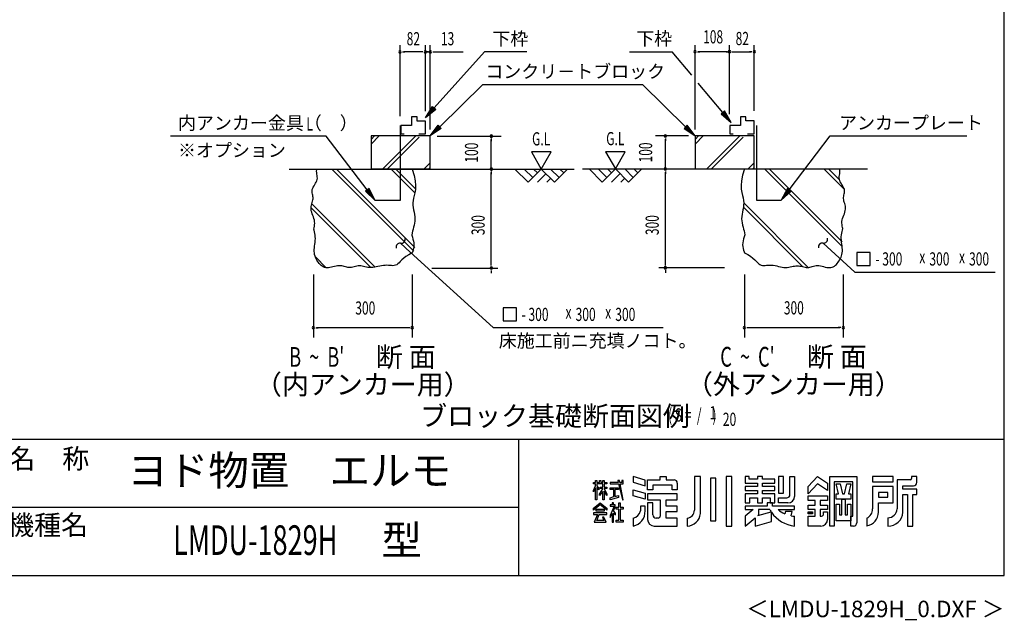
# Model space of a CAD drawing. Extents: x 543 to 20719, y 176 to 14052.
# Drawn here: x 13006 to 20478, y 176 to 4737 of the extents above; entities that cross this region are included whole.
import ezdxf
from ezdxf.enums import TextEntityAlignment as Align

# ---------------------------------------------------------------- set-up
doc = ezdxf.new("R2010")
doc.units = 0
doc.header["$LTSCALE"] = 50
doc.header["$MEASUREMENT"] = 0
for name, color, linetype in [('ANKA_PL', 70, 'CONTINUOUS'), ('FILENAME', 7, 'CONTINUOUS'), ('HIKIDASHI', 6, 'CONTINUOUS'), ('M1', 4, 'CONTINUOUS'), ('NAME', 20, 'CONTINUOUS'), ('SUNPOU', 4, 'CONTINUOUS'), ('U1', 3, 'CONTINUOUS'), ('U2', 4, 'CONTINUOUS'), ('U4', 6, 'CONTINUOUS'), ('WAKUMOJI-01', 130, 'CONTINUOUS'), ('WAKUSEN-01', 50, 'CONTINUOUS'), ('WAKUSEN-02', 130, 'CONTINUOUS'), ('YODOROGO', 130, 'CONTINUOUS')]:
    doc.layers.add(name, color=color, linetype=linetype)
doc.styles.add('00', font='ROMANS', dxfattribs={"width": 0.666667, "bigfont": 'BIGFONT'})
doc.styles.add('01', font='ROMANS', dxfattribs={"height": 3, "bigfont": 'BIGFONT'})
doc.styles.add('FILENAME', font='romans', dxfattribs={"height": 125, "bigfont": 'bigfont'})
doc.styles.add('WAKUMOJI', font='SIMPLEX', dxfattribs={"height": 3, "bigfont": 'BIGFONT'})

msp = doc.modelspace()

# ---------------------------------------------------------------- linework, layer by layer
at = {"layer": 'ANKA_PL'}
for p, q in [((15891.6, 3932.7), (15891.6, 3364.5)), ((18597.8, 3932.7), (18597.8, 3366)), ((15891.6, 3364.5), (15704.1, 3364.5)), ((18597.8, 3366), (18785.3, 3366))]:
    msp.add_line(p, q, dxfattribs=at)
at = {"layer": 'HIKIDASHI'}
for p, q in [((16150.9, 4066.9), (16532.6, 4492.5)), ((16855.2, 4492.5), (16532.6, 4492.5)), ((17634.1, 4494), (17956.7, 4494)), ((18105.3, 4316), (17956.7, 4494)), ((16193.1, 3923.9), (16520.1, 4244)), ((16520.1, 4244), (17731.7, 4244)), ((18058.8, 3923.9), (17731.7, 4244)), ((18341.2, 4033.2), (18155.3, 4256)), ((16084.1, 3992.5), (16138.5, 4078.1)), ((16163.3, 4055.8), (16084.1, 3992.5)), ((16138.5, 4078.1), (16163.3, 4055.8)), ((18354, 4043.9), (18328.4, 4022.6)), ((18405.3, 3956.5), (18354, 4043.9)), ((18328.4, 4022.6), (18405.3, 3956.5)), ((16121.6, 3854), (16181.4, 3935.8)), ((16204.7, 3912), (16121.6, 3854)), ((16181.4, 3935.8), (16204.7, 3912)), ((18070.4, 3935.8), (18047.1, 3912)), ((18047.1, 3912), (18130.3, 3854)), ((18130.3, 3854), (18070.4, 3935.8)), ((15332.1, 3852.5), (14149.9, 3852.5)), ((15643.4, 3444.5), (15332.1, 3852.5)), ((18845.9, 3446), (19157.2, 3854)), ((19157.2, 3854), (20193.4, 3854)), ((15656.7, 3454.6), (15630.2, 3434.4)), ((15704.1, 3365), (15656.7, 3454.6)), ((18832.7, 3456.1), (18785.3, 3366.5)), ((18859.2, 3435.9), (18832.7, 3456.1)), ((15630.2, 3434.4), (15704.1, 3365)), ((18785.3, 3366.5), (18859.2, 3435.9)), ((15895.9, 3039.3), (15969.8, 2972)), ((19102, 3040.7), (19344, 2820.4)), ((15969.8, 2972), (16599, 2399.1)), ((19459.5, 2970.4), (19359.5, 2970.4)), ((19359.5, 2970.4), (19359.5, 2870.4)), ((19459.5, 2870.4), (19459.5, 2970.4)), ((19359.5, 2870.4), (19459.5, 2870.4)), ((19344, 2820.4), (20407, 2820.4)), ((16774.7, 2549.1), (16674.7, 2549.1)), ((16674.7, 2549.1), (16674.7, 2449.1)), ((16774.7, 2449.1), (16774.7, 2549.1)), ((16599, 2399.1), (17888.8, 2399.1)), ((16674.7, 2449.1), (16774.7, 2449.1))]:
    msp.add_line(p, q, dxfattribs=at)
for centre, start, end in [((15900.5, 3068.9), 261.23868, 14.12406), ((19106.6, 3070.4), 261.23868, 14.12406), ((15891.3, 3009.6), 81.23868, 194.12406), ((19097.5, 3011.1), 81.23868, 194.12406)]:
    msp.add_arc(centre, 30, start, end, dxfattribs=at)
for points in [[(16163.3, 4055.8), (16138.5, 4078.1), (16084.1, 3992.5)], [(18328.4, 4022.6), (18354, 4043.9), (18405.3, 3956.5)], [(16204.7, 3912), (16181.4, 3935.8), (16121.6, 3854)], [(18047.1, 3912), (18070.4, 3935.8), (18130.3, 3854)], [(15630.2, 3434.4), (15656.7, 3454.6), (15704.1, 3365)], [(18832.7, 3456.1), (18859.2, 3435.9), (18785.3, 3366.5)]]:
    msp.add_solid(points, dxfattribs=at)
at = {"layer": 'SUNPOU'}
for p, q in [((15891.6, 4005), (15891.6, 4542.5)), ((15910.3, 4492.5), (15929.1, 4492.5)), ((16059.1, 4492.5), (15919.7, 4492.5)), ((16059.1, 4492.5), (16034.1, 4492.5)), ((16065.3, 4492.5), (16046.6, 4492.5)), ((16065.3, 4492.5), (16046.6, 4492.5)), ((16084.1, 4042.5), (16084.1, 4542.5)), ((16084.1, 4042.5), (16084.1, 4542.5)), ((16109.1, 4492.5), (16084.1, 4492.5)), ((16084.1, 4492.5), (16121.6, 4492.5)), ((16102.8, 4492.5), (16121.6, 4492.5)), ((16102.8, 4492.5), (16121.6, 4492.5)), ((16121.6, 3904), (16121.6, 4542.5)), ((16140.3, 4492.5), (16159.1, 4492.5)), ((16146.6, 4492.5), (16370, 4492.5)), ((18130.3, 3904), (18130.3, 4544)), ((18149, 4494), (18167.8, 4494)), ((18367.1, 4494), (18155.3, 4494)), ((18373.4, 4494), (18354.6, 4494)), ((18373.4, 4494), (18354.6, 4494)), ((18367.1, 4494), (18392.1, 4494)), ((18392.1, 4019), (18392.1, 4544)), ((18410.9, 4494), (18429.6, 4494)), ((18417.1, 4494), (18555.3, 4494)), ((18561.5, 4494), (18542.8, 4494)), ((18580.3, 4044), (18580.3, 4544)), ((16172.6, 3852.5), (16659.1, 3852.5)), ((16584.1, 3833.8), (16584.1, 3815)), ((16584.1, 3602.5), (16584.1, 3827.5)), ((18080.3, 3854), (17830.3, 3854)), ((17905.3, 3835.2), (17905.3, 3816.5)), ((17905.3, 3604), (17905.3, 3829)), ((16888.4, 3732.4), (16963.4, 3602.5)), ((17038.4, 3732.4), (16888.4, 3732.4)), ((16963.4, 3602.5), (17038.4, 3732.4)), ((17450.9, 3733.9), (17525.9, 3604)), ((17600.9, 3733.9), (17450.9, 3733.9)), ((17525.9, 3604), (17600.9, 3733.9)), ((16584.1, 3583.8), (16584.1, 3565)), ((16584.1, 2876), (16584.1, 3577.5)), ((17905.3, 3585.2), (17905.3, 3566.5)), ((17905.3, 2877.5), (17905.3, 3579)), ((16134.1, 2851), (16634.1, 2851)), ((16584.1, 2869.8), (16584.1, 2888.5)), ((18355.3, 2852.5), (17855.3, 2852.5)), ((17905.3, 2871.2), (17905.3, 2890)), ((15234.1, 2801), (15234.1, 2322.7)), ((15984.1, 2801), (15984.1, 2322.7)), ((16584.1, 2832.3), (16584.1, 2813.5)), ((17905.3, 2833.8), (17905.3, 2815)), ((18505.3, 2802.5), (18505.3, 2324.1)), ((19255.3, 2802.5), (19255.3, 2324.1)), ((15252.8, 2397.7), (15271.6, 2397.7)), ((15959.1, 2397.7), (15259.1, 2397.7)), ((15965.3, 2397.7), (15946.6, 2397.7)), ((18524, 2399.1), (18542.8, 2399.1)), ((18530.3, 2399.1), (19230.3, 2399.1)), ((19236.5, 2399.1), (19217.8, 2399.1))]:
    msp.add_line(p, q, dxfattribs=at)
for centre, start, end in [((15891.6, 4492.5), 0, 180), ((15891.6, 4492.5), 180, 0), ((16084.1, 4492.5), 0, 180), ((16084.1, 4492.5), 0, 180), ((16084.1, 4492.5), 0, 180), ((16084.1, 4492.5), 0, 180), ((16084.1, 4492.5), 180, 0), ((16084.1, 4492.5), 180, 0), ((16084.1, 4492.5), 180, 0), ((16084.1, 4492.5), 180, 0), ((16121.6, 4492.5), 0, 180), ((16121.6, 4492.5), 180, 0), ((18130.3, 4494), 0, 180), ((18130.3, 4494), 180, 0), ((18392.1, 4494), 0, 180), ((18392.1, 4494), 0, 180), ((18392.1, 4494), 0, 180), ((18392.1, 4494), 180, 0), ((18392.1, 4494), 180, 0), ((18392.1, 4494), 180, 0), ((18580.3, 4494), 0, 180), ((18580.3, 4494), 180, 0), ((16584.1, 3852.5), 90, 270), ((16584.1, 3852.5), 270, 90), ((17905.3, 3854), 90, 270), ((17905.3, 3854), 270, 90), ((16584.1, 3602.5), 90, 270), ((16584.1, 3602.5), 270, 90), ((17905.3, 3604), 90, 270), ((17905.3, 3604), 270, 90), ((16584.1, 2851), 90, 270), ((16584.1, 2851), 90, 270), ((16584.1, 2851), 270, 90), ((16584.1, 2851), 270, 90), ((17905.3, 2852.5), 90, 270), ((17905.3, 2852.5), 90, 270), ((17905.3, 2852.5), 270, 90), ((17905.3, 2852.5), 270, 90), ((15234.1, 2397.7), 0, 180), ((15234.1, 2397.7), 180, 0), ((15984.1, 2397.7), 0, 180), ((15984.1, 2397.7), 180, 0), ((18505.3, 2399.1), 0, 180), ((18505.3, 2399.1), 180, 0), ((19255.3, 2399.1), 0, 180), ((19255.3, 2399.1), 180, 0)]:
    msp.add_arc(centre, 9.38, start, end, dxfattribs=at)
at = {"layer": 'U1'}
for p, q in [((16121.6, 3854), (15671.6, 3854)), ((15671.6, 3854), (15671.6, 3604)), ((16121.6, 3604), (16121.6, 3854)), ((18580.3, 3854), (18130.3, 3854)), ((18130.3, 3854), (18130.3, 3604)), ((18580.3, 3604), (18580.3, 3854)), ((15259.1, 3585.6), (15260, 3596.4)), ((15260, 3596.4), (15261.5, 3602.5)), ((15671.6, 3604), (16121.6, 3604)), ((15984.1, 3602.5), (15998.6, 3553.8)), ((18130.3, 3604), (18580.3, 3604)), ((18505.3, 3604), (18490.8, 3555.3)), ((19229.4, 3597.8), (19227.8, 3604)), ((19230.3, 3587), (19229.4, 3597.8)), ((19229.7, 3576.4), (19230.3, 3587)), ((15256.3, 3504.2), (15260.6, 3513.9)), ((15259.6, 3574.9), (15259.1, 3585.6)), ((15261, 3564.4), (15259.6, 3574.9)), ((15260.6, 3513.9), (15263.4, 3523.8)), ((15262.6, 3554), (15261, 3564.4)), ((15263.9, 3543.8), (15262.6, 3554)), ((15263.4, 3523.8), (15264.4, 3533.7)), ((15264.4, 3533.7), (15263.9, 3543.8)), ((15998.6, 3553.8), (16006.5, 3512.6)), ((16006.5, 3512.6), (16009.3, 3477.8)), ((18482.8, 3514), (18480.1, 3479.2)), ((18490.8, 3555.3), (18482.8, 3514)), ((19224.9, 3535.2), (19225.4, 3545.3)), ((19225.9, 3525.2), (19224.9, 3535.2)), ((19225.4, 3545.3), (19226.7, 3555.5)), ((19228.7, 3515.4), (19225.9, 3525.2)), ((19226.7, 3555.5), (19228.4, 3565.9)), ((19228.4, 3565.9), (19229.7, 3576.4)), ((19233.1, 3505.7), (19228.7, 3515.4)), ((15224.2, 3439.5), (15225.7, 3448.4)), ((15224.2, 3430.6), (15224.2, 3439.5)), ((15225.7, 3448.4), (15228.9, 3457.4)), ((15228.9, 3457.4), (15233.5, 3466.5)), ((15233.5, 3466.5), (15239.1, 3475.8)), ((15239.1, 3475.8), (15245, 3485.1)), ((15245, 3485.1), (15250.9, 3494.6)), ((15250.9, 3494.6), (15256.3, 3504.2)), ((16008.1, 3448.4), (16004.3, 3423.3)), ((16009.3, 3477.8), (16008.1, 3448.4)), ((18480.1, 3479.2), (18481.2, 3449.8)), ((18481.2, 3449.8), (18485, 3424.7)), ((19238.4, 3496.1), (19233.1, 3505.7)), ((19244.3, 3486.6), (19238.4, 3496.1)), ((19250.3, 3477.2), (19244.3, 3486.6)), ((19255.8, 3468), (19250.3, 3477.2)), ((19260.4, 3458.8), (19255.8, 3468)), ((19263.7, 3449.8), (19260.4, 3458.8)), ((19265.1, 3440.9), (19263.7, 3449.8)), ((19265.2, 3432.1), (19265.1, 3440.9)), ((15225.2, 3421.9), (15224.2, 3430.6)), ((15226.9, 3413.1), (15225.2, 3421.9)), ((15228.9, 3404.3), (15226.9, 3413.1)), ((15228.7, 3358.6), (15230.9, 3368.1)), ((15230.6, 3395.4), (15228.9, 3404.3)), ((15231.8, 3386.5), (15230.6, 3395.4)), ((15230.9, 3368.1), (15232, 3377.3)), ((15232, 3377.3), (15231.8, 3386.5)), ((15990.6, 3363.5), (15989.2, 3345.4)), ((15994.3, 3381.9), (15990.6, 3363.5)), ((15999.3, 3401.5), (15994.3, 3381.9)), ((16004.3, 3423.3), (15999.3, 3401.5)), ((18485, 3424.7), (18490.1, 3402.9)), ((18490.1, 3402.9), (18495.1, 3383.4)), ((18495.1, 3383.4), (18498.8, 3365)), ((18498.8, 3365), (18500.1, 3346.9)), ((19257.4, 3378.8), (19257.5, 3387.9)), ((19258.5, 3369.5), (19257.4, 3378.8)), ((19257.5, 3387.9), (19258.7, 3396.9)), ((19260.6, 3360), (19258.5, 3369.5)), ((19258.7, 3396.9), (19260.5, 3405.7)), ((19260.5, 3405.7), (19262.4, 3414.5)), ((19262.4, 3414.5), (19264.1, 3423.3)), ((19264.1, 3423.3), (19265.2, 3432.1)), ((15216.8, 3307.8), (15218, 3318.5)), ((15216.9, 3296.9), (15216.8, 3307.8)), ((15218.6, 3285.7), (15216.9, 3296.9)), ((15218, 3318.5), (15220.2, 3328.9)), ((15220.2, 3328.9), (15223, 3339)), ((15223, 3339), (15226, 3348.9)), ((15226, 3348.9), (15228.7, 3358.6)), ((15989.2, 3345.4), (15990, 3327.5)), ((15990, 3327.5), (15992.2, 3309.8)), ((15992.2, 3309.8), (15995.3, 3292.2)), ((15995.3, 3292.2), (15998.8, 3274.9)), ((18494, 3293.7), (18490.5, 3276.3)), ((18497.1, 3311.2), (18494, 3293.7)), ((18499.4, 3329), (18497.1, 3311.2)), ((18500.1, 3346.9), (18499.4, 3329)), ((19263.4, 3350.4), (19260.6, 3360)), ((19266.3, 3340.5), (19263.4, 3350.4)), ((19269.1, 3330.3), (19266.3, 3340.5)), ((19271.3, 3319.9), (19269.1, 3330.3)), ((19270.7, 3287.1), (19272.5, 3298.4)), ((19272.6, 3309.3), (19271.3, 3319.9)), ((19272.5, 3298.4), (19272.6, 3309.3)), ((15221.7, 3274.2), (15218.6, 3285.7)), ((15225.7, 3262.6), (15221.7, 3274.2)), ((15230.2, 3250.8), (15225.7, 3262.6)), ((15234.6, 3238.9), (15230.2, 3250.8)), ((15238.7, 3227), (15234.6, 3238.9)), ((15242, 3215.1), (15238.7, 3227)), ((15243.9, 3203.3), (15242, 3215.1)), ((15998.8, 3274.9), (16002, 3257.7)), ((16002, 3257.7), (16004.3, 3240.8)), ((16004.3, 3240.8), (16005.2, 3224.2)), ((16005.2, 3224.2), (16004.3, 3207.9)), ((18485, 3242.3), (18484.1, 3225.7)), ((18484.1, 3225.7), (18485, 3209.3)), ((18487.3, 3259.2), (18485, 3242.3)), ((18490.5, 3276.3), (18487.3, 3259.2)), ((19245.4, 3204.7), (19247.4, 3216.5)), ((19247.4, 3216.5), (19250.6, 3228.4)), ((19250.6, 3228.4), (19254.7, 3240.4)), ((19254.7, 3240.4), (19259.2, 3252.2)), ((19259.2, 3252.2), (19263.6, 3264)), ((19263.6, 3264), (19267.6, 3275.7)), ((19267.6, 3275.7), (19270.7, 3287.1)), ((15236.6, 3145.3), (15239.1, 3156.8)), ((15239.8, 3138.6), (15236.6, 3145.3)), ((15239.1, 3156.8), (15241.5, 3168.3)), ((15242.7, 3126.5), (15239.8, 3138.6)), ((15241.5, 3168.3), (15243.4, 3179.9)), ((15243.4, 3179.9), (15244.3, 3191.5)), ((15244.3, 3191.5), (15243.9, 3203.3)), ((15990.5, 3145.9), (15987.1, 3131.4)), ((15994.5, 3160.8), (15990.5, 3145.9)), ((15998.4, 3176.1), (15994.5, 3160.8)), ((16001.9, 3191.8), (15998.4, 3176.1)), ((16004.3, 3207.9), (16001.9, 3191.8)), ((18485, 3209.3), (18487.5, 3193.3)), ((18487.5, 3193.3), (18490.9, 3177.6)), ((18490.9, 3177.6), (18494.9, 3162.3)), ((18494.9, 3162.3), (18498.8, 3147.4)), ((18498.8, 3147.4), (18502.2, 3132.9)), ((19245, 3193), (19245.4, 3204.7)), ((19246, 3181.4), (19245, 3193)), ((19247.8, 3169.8), (19246, 3181.4)), ((19246.6, 3127.9), (19249.6, 3140)), ((19250.2, 3158.3), (19247.8, 3169.8)), ((19249.6, 3140), (19252.5, 3151.8)), ((19252.5, 3151.8), (19250.2, 3158.3)), ((15245.5, 3114), (15242.7, 3126.5)), ((15247.7, 3101.1), (15245.5, 3114)), ((15249, 3087.9), (15247.7, 3101.1)), ((15248.3, 3060.4), (15249.1, 3074.3)), ((15249.1, 3074.3), (15249, 3087.9)), ((15984.7, 3117.5), (15981.6, 3100.8)), ((15981.6, 3100.8), (15985.8, 3085.8)), ((15987.1, 3131.4), (15984.7, 3117.5)), ((15985.8, 3085.8), (15990, 3070.9)), ((15990, 3070.9), (15993.8, 3056.1)), ((18499.3, 3072.4), (18495.6, 3057.6)), ((18503.5, 3087.3), (18499.3, 3072.4)), ((18502.2, 3132.9), (18504.7, 3118.9)), ((18507.7, 3102.2), (18503.5, 3087.3)), ((18504.7, 3118.9), (18507.7, 3102.2)), ((19240.3, 3075.7), (19240.4, 3089.4)), ((19241, 3061.8), (19240.3, 3075.7)), ((19240.4, 3089.4), (19241.7, 3102.6)), ((19241.7, 3102.6), (19243.8, 3115.4)), ((19243.8, 3115.4), (19246.6, 3127.9)), ((15240.8, 2990.9), (15241.8, 3004.4)), ((15240.8, 2977.9), (15240.8, 2990.9)), ((15241.8, 3004.4), (15243.3, 3018.2)), ((15243.3, 3018.2), (15245.1, 3032.2)), ((15245.1, 3032.2), (15246.9, 3046.3)), ((15246.9, 3046.3), (15248.3, 3060.4)), ((15993.8, 2999), (15990.1, 2985.4)), ((15993.8, 3056.1), (15996.4, 3041.5)), ((15996.4, 3012.9), (15993.8, 2999)), ((15996.4, 3041.5), (15997.4, 3027)), ((15997.4, 3027), (15996.4, 3012.9)), ((18492.9, 3042.9), (18491.9, 3028.5)), ((18491.9, 3028.5), (18492.9, 3014.3)), ((18495.6, 3057.6), (18492.9, 3042.9)), ((18492.9, 3014.3), (18495.6, 3000.5)), ((18495.6, 3000.5), (18499.2, 2986.9)), ((19242.5, 3047.8), (19241, 3061.8)), ((19244.2, 3033.7), (19242.5, 3047.8)), ((19246, 3019.6), (19244.2, 3033.7)), ((19247.6, 3005.8), (19246, 3019.6)), ((19248.5, 2992.4), (19247.6, 3005.8)), ((19248.6, 2979.4), (19248.5, 2992.4)), ((15241.8, 2965.5), (15240.8, 2977.9)), ((15243.9, 2953.6), (15241.8, 2965.5)), ((15247, 2942.3), (15243.9, 2953.6)), ((15250.9, 2931.6), (15247, 2942.3)), ((15255.6, 2921.3), (15250.9, 2931.6)), ((15260.9, 2911.6), (15255.6, 2921.3)), ((15919.5, 2925.7), (15905.6, 2913.1)), ((15936.7, 2939), (15919.5, 2925.7)), ((15958, 2952.6), (15936.7, 2939)), ((15984.1, 2966.3), (15958, 2952.6)), ((15985.9, 2972.1), (15984.1, 2966.3)), ((15990.1, 2985.4), (15985.9, 2972.1)), ((18499.2, 2986.9), (18503.4, 2973.5)), ((18503.4, 2973.5), (18505.2, 2967.8)), ((18505.2, 2967.8), (18531.3, 2954.1)), ((18531.3, 2954.1), (18552.6, 2940.5)), ((18552.6, 2940.5), (18569.8, 2927.2)), ((18569.8, 2927.2), (18583.8, 2914.6)), ((18583.8, 2914.6), (18595.3, 2903)), ((19228.5, 2913.1), (19233.8, 2922.8)), ((19233.8, 2922.8), (19238.4, 2933)), ((19238.4, 2933), (19242.3, 2943.8)), ((19242.3, 2943.8), (19245.4, 2955.1)), ((19245.4, 2955.1), (19247.5, 2966.9)), ((19247.5, 2966.9), (19248.6, 2979.4)), ((15266.6, 2902.4), (15260.9, 2911.6)), ((15272.8, 2893.7), (15266.6, 2902.4)), ((15279.4, 2885.5), (15272.8, 2893.7)), ((15286.2, 2877.9), (15279.4, 2885.5)), ((15293.5, 2871), (15286.2, 2877.9)), ((15301.2, 2865), (15293.5, 2871)), ((15309.4, 2860.1), (15301.2, 2865)), ((15318.2, 2856.3), (15309.4, 2860.1)), ((15327.6, 2853.9), (15318.2, 2856.3)), ((15337.6, 2852.9), (15327.6, 2853.9)), ((15348.3, 2853.3), (15337.6, 2852.9)), ((15359.6, 2855.1), (15348.3, 2853.3)), ((15371.2, 2857.6), (15359.6, 2855.1)), ((15383.1, 2860.6), (15371.2, 2857.6)), ((15395, 2863.6), (15383.1, 2860.6)), ((15406.8, 2866.3), (15395, 2863.6)), ((15418.3, 2868.3), (15406.8, 2866.3)), ((15429.4, 2869.2), (15418.3, 2868.3)), ((15440, 2868.8), (15429.4, 2869.2)), ((15450.1, 2867.2), (15440, 2868.8)), ((15459.8, 2864.9), (15450.1, 2867.2)), ((15469.1, 2862.1), (15459.8, 2864.9)), ((15478.3, 2859.3), (15469.1, 2862.1)), ((15487.4, 2856.8), (15478.3, 2859.3)), ((15496.4, 2855), (15487.4, 2856.8)), ((15505.5, 2854.1), (15496.4, 2855)), ((15514.8, 2854.5), (15505.5, 2854.1)), ((15524.3, 2855.9), (15514.8, 2854.5)), ((15533.9, 2858), (15524.3, 2855.9)), ((15543.6, 2860.5), (15533.9, 2858)), ((15553.4, 2863), (15543.6, 2860.5)), ((15563.4, 2865.2), (15553.4, 2863)), ((15573.4, 2866.7), (15563.4, 2865.2)), ((15583.5, 2867.3), (15573.4, 2866.7)), ((15593.7, 2866.7), (15583.5, 2867.3)), ((15604, 2865.2), (15593.7, 2866.7)), ((15614.5, 2863), (15604, 2865.2)), ((15625.2, 2860.5), (15614.5, 2863)), ((15636.2, 2858), (15625.2, 2860.5)), ((15647.6, 2855.9), (15636.2, 2858)), ((15659.3, 2854.5), (15647.6, 2855.9)), ((15671.6, 2854.1), (15659.3, 2854.5)), ((15684.3, 2855), (15671.6, 2854.1)), ((15697.5, 2856.9), (15684.3, 2855)), ((15710.9, 2859.5), (15697.5, 2856.9)), ((15724.6, 2862.4), (15710.9, 2859.5)), ((15738.2, 2865.5), (15724.6, 2862.4)), ((15751.9, 2868.3), (15738.2, 2865.5)), ((15765.3, 2870.4), (15751.9, 2868.3)), ((15778.5, 2871.7), (15765.3, 2870.4)), ((15791.2, 2871.9), (15778.5, 2871.7)), ((15803.6, 2871.3), (15791.2, 2871.9)), ((15815.4, 2870.3), (15803.6, 2871.3)), ((15826.8, 2869.5), (15815.4, 2870.3)), ((15837.6, 2869.2), (15826.8, 2869.5)), ((15847.9, 2870), (15837.6, 2869.2)), ((15857.7, 2872.2), (15847.9, 2870)), ((15866.8, 2876.4), (15857.7, 2872.2)), ((15875.5, 2882.9), (15866.8, 2876.4)), ((15884.3, 2891.3), (15875.5, 2882.9)), ((15894.1, 2901.5), (15884.3, 2891.3)), ((15905.6, 2913.1), (15894.1, 2901.5)), ((18595.3, 2903), (18605, 2892.8)), ((18605, 2892.8), (18613.8, 2884.3)), ((18613.8, 2884.3), (18622.5, 2877.9)), ((18622.5, 2877.9), (18631.7, 2873.7)), ((18631.7, 2873.7), (18641.4, 2871.4)), ((18641.4, 2871.4), (18651.7, 2870.7)), ((18651.7, 2870.7), (18662.6, 2870.9)), ((18662.6, 2870.9), (18673.9, 2871.8)), ((18673.9, 2871.8), (18685.8, 2872.7)), ((18685.8, 2872.7), (18698.1, 2873.3)), ((18698.1, 2873.3), (18710.9, 2873.2)), ((18710.9, 2873.2), (18724, 2871.9)), ((18724, 2871.9), (18737.5, 2869.7)), ((18737.5, 2869.7), (18751.1, 2866.9)), ((18751.1, 2866.9), (18764.8, 2863.9)), ((18764.8, 2863.9), (18778.4, 2860.9)), ((18778.4, 2860.9), (18791.9, 2858.3)), ((18791.9, 2858.3), (18805, 2856.4)), ((18805, 2856.4), (18817.8, 2855.6)), ((18817.8, 2855.6), (18830, 2856)), ((18830, 2856), (18841.8, 2857.4)), ((18841.8, 2857.4), (18853.2, 2859.5)), ((18853.2, 2859.5), (18864.2, 2861.9)), ((18864.2, 2861.9), (18874.9, 2864.4)), ((18874.9, 2864.4), (18885.3, 2866.6)), ((18885.3, 2866.6), (18895.6, 2868.2)), ((18895.6, 2868.2), (18905.8, 2868.8)), ((18905.8, 2868.8), (18915.9, 2868.2)), ((18915.9, 2868.2), (18926, 2866.6)), ((18926, 2866.6), (18935.9, 2864.4)), ((18935.9, 2864.4), (18945.8, 2861.9)), ((18945.8, 2861.9), (18955.5, 2859.5)), ((18955.5, 2859.5), (18965.1, 2857.4)), ((18965.1, 2857.4), (18974.5, 2856)), ((18974.5, 2856), (18983.8, 2855.6)), ((18983.8, 2855.6), (18992.9, 2856.4)), ((18992.9, 2856.4), (19002, 2858.3)), ((19002, 2858.3), (19011, 2860.8)), ((19011, 2860.8), (19020.2, 2863.6)), ((19020.2, 2863.6), (19029.6, 2866.3)), ((19029.6, 2866.3), (19039.3, 2868.6)), ((19039.3, 2868.6), (19049.3, 2870.2)), ((19049.3, 2870.2), (19059.9, 2870.7)), ((19059.9, 2870.7), (19071, 2869.7)), ((19071, 2869.7), (19082.6, 2867.7)), ((19082.6, 2867.7), (19094.4, 2865)), ((19094.4, 2865), (19106.3, 2862)), ((19106.3, 2862), (19118.1, 2859)), ((19118.1, 2859), (19129.8, 2856.5)), ((19129.8, 2856.5), (19141, 2854.8)), ((19141, 2854.8), (19151.7, 2854.3)), ((19151.7, 2854.3), (19161.7, 2855.3)), ((19161.7, 2855.3), (19171.1, 2857.8)), ((19171.1, 2857.8), (19179.9, 2861.5)), ((19179.9, 2861.5), (19188.1, 2866.5)), ((19188.1, 2866.5), (19195.8, 2872.5)), ((19195.8, 2872.5), (19203.1, 2879.3)), ((19203.1, 2879.3), (19210, 2886.9)), ((19210, 2886.9), (19216.5, 2895.2)), ((19216.5, 2895.2), (19222.7, 2903.9)), ((19222.7, 2903.9), (19228.5, 2913.1))]:
    msp.add_line(p, q, dxfattribs=at)
at = {"layer": 'U2'}
for p, q in [((15978.7, 3999.2), (15978.7, 3932.7)), ((16021.1, 3999.2), (15978.7, 3999.2)), ((16021.1, 3967.1), (16021.1, 3999.2)), ((16084.1, 3967.1), (16021.1, 3967.1)), ((16084.1, 3870), (16084.1, 3967.1)), ((18474.8, 4000.6), (18474.8, 3934.2)), ((18517.2, 4000.6), (18474.8, 4000.6)), ((18517.2, 3968.5), (18517.2, 4000.6)), ((18580.3, 3968.5), (18517.2, 3968.5)), ((18580.3, 3871.5), (18580.3, 3968.5)), ((15978.7, 3932.7), (15898.5, 3932.7)), ((15898.5, 3932.7), (15898.5, 3870)), ((18474.8, 3934.2), (18394.6, 3934.2)), ((18394.6, 3934.2), (18394.6, 3871.5)), ((15898.5, 3870), (15923.5, 3870)), ((16033.7, 3870), (16084.1, 3870)), ((18394.6, 3871.5), (18419.6, 3871.5)), ((18529.8, 3871.5), (18580.3, 3871.5)), ((15050.9, 3602.5), (17213.4, 3602.5)), ((16763.4, 3602.5), (16863.4, 3502.5)), ((16834.1, 3602.5), (16898.8, 3537.9)), ((16863.4, 3502.5), (16963.4, 3602.5)), ((16904.8, 3602.5), (16934.1, 3573.2)), ((16963.4, 3602.5), (17063.4, 3502.5)), ((17034.1, 3602.5), (17098.8, 3537.9)), ((17063.4, 3502.5), (17163.4, 3602.5)), ((17104.8, 3602.5), (17134.1, 3573.2)), ((17275.9, 3604), (19438.5, 3604)), ((17325.9, 3604), (17425.9, 3504)), ((17396.6, 3604), (17461.3, 3539.3)), ((17425.9, 3504), (17525.9, 3604)), ((17467.3, 3604), (17496.6, 3574.7)), ((17525.9, 3604), (17625.9, 3504)), ((17596.6, 3604), (17661.3, 3539.3)), ((17625.9, 3504), (17725.9, 3604)), ((17667.3, 3604), (17696.6, 3574.7)), ((16934.1, 3502.5), (16998.8, 3567.1)), ((17004.8, 3502.5), (17034.1, 3531.8)), ((17496.6, 3504), (17561.3, 3568.6)), ((17567.3, 3504), (17596.6, 3533.2))]:
    msp.add_line(p, q, dxfattribs=at)
at = {"layer": 'U4'}
for p, q in [((15671.6, 3826.6), (15698.9, 3854)), ((15671.6, 3791.3), (15734.3, 3854)), ((15761.9, 3604), (16011.9, 3854)), ((15797.3, 3604), (16037.7, 3844.4)), ((18130.3, 3826.6), (18157.6, 3854)), ((18130.3, 3791.3), (18193, 3854)), ((18220.6, 3604), (18470.6, 3854)), ((18255.9, 3604), (18496.4, 3844.4)), ((15997.4, 2978.3), (15373.2, 3602.5)), ((16003.3, 3007.8), (15408.6, 3602.5)), ((16004.2, 3422.5), (15824.1, 3602.5)), ((16008.3, 3453.7), (15859.5, 3602.5)), ((16074.9, 3604), (16121.6, 3650.6)), ((16110.3, 3604), (16121.6, 3615.3)), ((18533.6, 3604), (18580.3, 3650.6)), ((18568.9, 3604), (18580.3, 3615.3)), ((19242.4, 3019), (18657.4, 3604)), ((19246.2, 3050.6), (18692.8, 3604)), ((19263.9, 3448.4), (19108.4, 3604)), ((19227.3, 3520.4), (19143.7, 3604)), ((15670.6, 2854.1), (15216.8, 3308)), ((15702.3, 2857.8), (15222.6, 3337.5)), ((18949.4, 2861), (18497.4, 3313.1)), ((18989.7, 2856.1), (18500.1, 3345.7)), ((15331.7, 2853.5), (15249.4, 2935.7))]:
    msp.add_line(p, q, dxfattribs=at)
at = {"layer": 'WAKUSEN-01'}
for p, q in [((20477.5, 517.5), (20477.5, 14052.5)), ((12850, 1552.5), (20477.5, 1552.5)), ((542.5, 517.5), (20477.5, 517.5))]:
    msp.add_line(p, q, dxfattribs=at)
at = {"layer": 'WAKUSEN-02'}
for p, q in [((16792.5, 517.5), (16792.5, 1552.5)), ((12850, 1035), (16792.5, 1035))]:
    msp.add_line(p, q, dxfattribs=at)
at = {"layer": 'YODOROGO'}
for p, q in [((17361, 1222.3), (17376, 1222.3)), ((17361, 1212.3), (17361, 1222.3)), ((17376, 1212.3), (17361, 1212.3)), ((17361, 1162.4), (17376, 1196.7)), ((17376, 1237.3), (17386, 1237.3)), ((17376, 1222.3), (17376, 1237.3)), ((17376, 1196.7), (17376, 1212.3)), ((17386, 1237.3), (17386, 1222.3)), ((17386, 1222.3), (17406, 1222.3)), ((17386, 1212.3), (17386, 1198.6)), ((17431, 1212.3), (17386, 1212.3)), ((17386, 1198.6), (17401, 1177.3)), ((17406, 1237.3), (17416, 1237.3)), ((17406, 1222.3), (17406, 1237.3)), ((17416, 1237.3), (17416, 1222.3)), ((17416, 1222.3), (17431, 1222.3)), ((17431, 1237.3), (17441, 1237.3)), ((17431, 1222.3), (17431, 1237.3)), ((17431, 1187.9), (17431, 1212.3)), ((17441, 1237.3), (17441, 1222.3)), ((17441, 1222.3), (17461, 1222.3)), ((17441, 1212.3), (17441, 1187.9)), ((17461, 1212.3), (17441, 1212.3)), ((17461, 1222.3), (17461, 1212.3)), ((17486, 1222.3), (17486, 1212.3)), ((17547.9, 1222.3), (17486, 1222.3)), ((17486, 1212.3), (17550.1, 1212.3)), ((17544.5, 1237.3), (17547.9, 1222.3)), ((17557, 1237.3), (17544.5, 1237.3)), ((17550.1, 1212.3), (17581, 1092.3)), ((17559.9, 1222.3), (17557, 1237.3)), ((17576, 1222.3), (17559.9, 1222.3)), ((17561.8, 1212.3), (17586, 1212.3)), ((17586, 1092.3), (17561.8, 1212.3)), ((17576, 1237.3), (17576, 1222.3)), ((17586, 1237.3), (17576, 1237.3)), ((17586, 1222.3), (17586, 1237.3)), ((17586, 1212.3), (17586, 1222.3)), ((17751, 1240.5), (17661, 1267.3)), ((17661, 1267.3), (17661, 1224.8)), ((17661, 1224.8), (17751, 1198)), ((17751, 1198), (17751, 1240.5)), ((17771, 1242.3), (17866, 1242.3)), ((17771, 1167.3), (17771, 1242.3)), ((17956, 1202.3), (17811, 1202.3)), ((17811, 1202.3), (17811, 1167.3)), ((17866, 1267.3), (17911, 1267.3)), ((17866, 1242.3), (17866, 1267.3)), ((17911, 1267.3), (17911, 1242.3)), ((17911, 1242.3), (17971, 1242.3)), ((17956, 1167.3), (17956, 1202.3)), ((17996, 1217.3), (17996, 1167.3)), ((18126, 1267.3), (18126, 1012.3)), ((18171, 1267.3), (18126, 1267.3)), ((18171, 987.3), (18171, 1267.3)), ((18248.5, 1254.8), (18248.5, 932.3)), ((18288.5, 1254.8), (18248.5, 1254.8)), ((18288.5, 932.3), (18288.5, 1254.8)), ((18366, 1267.3), (18366, 892.3)), ((18411, 1267.3), (18366, 1267.3)), ((18411, 892.3), (18411, 1267.3)), ((18511, 1267.3), (18511, 1217.3)), ((18541, 1267.3), (18511, 1267.3)), ((18511, 1217.3), (18603.5, 1217.3)), ((18541, 1247.3), (18541, 1267.3)), ((18603.5, 1247.3), (18541, 1247.3)), ((18603.5, 1267.3), (18603.5, 1247.3)), ((18643.5, 1267.3), (18603.5, 1267.3)), ((18603.5, 1217.3), (18603.5, 1192.3)), ((18643.5, 1247.3), (18643.5, 1267.3)), ((18736, 1247.3), (18643.5, 1247.3)), ((18643.5, 1217.3), (18736, 1217.3)), ((18643.5, 1192.3), (18643.5, 1217.3)), ((18736, 1217.3), (18736, 1247.3)), ((18801, 1267.3), (18763.5, 1267.3)), ((18763.5, 1267.3), (18763.5, 1142.3)), ((18801, 1142.3), (18801, 1267.3)), ((18851, 1267.3), (18886, 1267.3)), ((18851, 1132.3), (18851, 1267.3)), ((18886, 1267.3), (18886, 1117.3)), ((18988.5, 1192.3), (19061, 1267.3)), ((19061, 1212.3), (18988.5, 1137.3)), ((19061, 1267.3), (19136, 1217.3)), ((19136, 1162.3), (19061, 1212.3)), ((19136, 1217.3), (19136, 1162.3)), ((19153.5, 892.3), (19153.5, 1267.3)), ((19153.5, 1267.3), (19358.5, 1267.3)), ((19186, 1227.3), (19186, 892.3)), ((19328.5, 1227.3), (19186, 1227.3)), ((19202.3, 1212.3), (19232.3, 1212.3)), ((19218.5, 1137.3), (19202.3, 1212.3)), ((19232.3, 1212.3), (19248.5, 1137.3)), ((19266, 1137.3), (19282.3, 1212.3)), ((19282.3, 1212.3), (19312.3, 1212.3)), ((19312.3, 1212.3), (19296, 1137.3)), ((19328.5, 967.3), (19328.5, 1227.3)), ((19358.5, 1267.3), (19358.5, 917.3)), ((19633.5, 1267.3), (19478.5, 1267.3)), ((19478.5, 1267.3), (19478.5, 1227.3)), ((19478.5, 1227.3), (19633.5, 1227.3)), ((19633.5, 1227.3), (19633.5, 1267.3)), ((19663.5, 1242.3), (19663.5, 1022.3)), ((19763.5, 1242.3), (19663.5, 1242.3)), ((19708.5, 1197.3), (19788.5, 1197.3)), ((19708.5, 1172.3), (19708.5, 1197.3)), ((19773.5, 1267.3), (19773.5, 1252.3)), ((19813.5, 1267.3), (19773.5, 1267.3)), ((19813.5, 1222.3), (19813.5, 1267.3)), ((17376, 1181.7), (17361, 1152.4)), ((17361, 1152.4), (17361, 1162.4)), ((17376, 1092.3), (17376, 1181.7)), ((17386, 1183.6), (17386, 1092.3)), ((17401, 1167.3), (17386, 1183.6)), ((17401, 1177.3), (17401, 1167.3)), ((17406, 1133.1), (17431, 1174.8)), ((17431, 1154.8), (17406, 1123.1)), ((17406, 1123.1), (17406, 1133.1)), ((17411, 1187.9), (17431, 1187.9)), ((17411, 1177.9), (17411, 1187.9)), ((17431, 1177.9), (17411, 1177.9)), ((17431, 1174.8), (17431, 1177.9)), ((17431, 1092.3), (17431, 1154.8)), ((17441, 1187.9), (17461, 1187.9)), ((17441, 1177.9), (17441, 1175.9)), ((17461, 1177.9), (17441, 1177.9)), ((17441, 1175.9), (17461, 1133.1)), ((17441, 1155.9), (17441, 1092.3)), ((17461, 1123.1), (17441, 1155.9)), ((17461, 1187.9), (17461, 1177.9)), ((17461, 1133.1), (17461, 1123.1)), ((17486, 1182.9), (17548.8, 1182.9)), ((17486, 1170.4), (17486, 1182.9)), ((17513.6, 1170.4), (17486, 1170.4)), ((17513.6, 1115.4), (17513.6, 1170.4)), ((17521.1, 1170.4), (17521.1, 1116.8)), ((17548.8, 1170.4), (17521.1, 1170.4)), ((17521.1, 1116.8), (17548.8, 1124.2)), ((17548.8, 1182.9), (17548.8, 1170.4)), ((17548.8, 1124.2), (17548.8, 1109.8)), ((17661, 1167.3), (17751, 1140.5)), ((17661, 1122.3), (17661, 1167.3)), ((17751, 1095.5), (17661, 1122.3)), ((17751, 1140.5), (17751, 1095.5)), ((17811, 1167.3), (17771, 1167.3)), ((17996, 1137.3), (17771, 1137.3)), ((17771, 1137.3), (17771, 1092.3)), ((17996, 1167.3), (17956, 1167.3)), ((17996, 1092.3), (17996, 1137.3)), ((18511, 1192.3), (18511, 1162.3)), ((18603.5, 1192.3), (18511, 1192.3)), ((18511, 1162.3), (18603.5, 1162.3)), ((18511, 1137.3), (18511, 1067.3)), ((18603.5, 1137.3), (18511, 1137.3)), ((18603.5, 1162.3), (18603.5, 1137.3)), ((18736, 1192.3), (18643.5, 1192.3)), ((18643.5, 1162.3), (18736, 1162.3)), ((18643.5, 1137.3), (18643.5, 1162.3)), ((18736, 1137.3), (18643.5, 1137.3)), ((18736, 1162.3), (18736, 1192.3)), ((18736, 1067.3), (18736, 1137.3)), ((18763.5, 1142.3), (18801, 1142.3)), ((18988.5, 1137.3), (18988.5, 1192.3)), ((18988.5, 1122.3), (19136, 1122.3)), ((18988.5, 1084.8), (18988.5, 1122.3)), ((19136, 1122.3), (19136, 1084.8)), ((19202.3, 1137.3), (19218.5, 1137.3)), ((19202.3, 1097.3), (19202.3, 1137.3)), ((19248.5, 1137.3), (19266, 1137.3)), ((19296, 1137.3), (19312.3, 1137.3)), ((19312.3, 1137.3), (19312.3, 1097.3)), ((19633.5, 1192.3), (19478.5, 1192.3)), ((19478.5, 1192.3), (19478.5, 1022.3)), ((19523.5, 1147.3), (19523.5, 1112.3)), ((19593.5, 1147.3), (19523.5, 1147.3)), ((19593.5, 1112.3), (19593.5, 1147.3)), ((19633.5, 1067.3), (19633.5, 1192.3)), ((19813.5, 1172.3), (19708.5, 1172.3)), ((19708.5, 997.3), (19708.5, 1132.3)), ((19708.5, 1132.3), (19743.5, 1132.3)), ((19743.5, 1132.3), (19743.5, 892.3)), ((19783.5, 892.3), (19783.5, 1132.3)), ((19783.5, 1132.3), (19813.5, 1132.3)), ((19813.5, 1132.3), (19813.5, 1172.3)), ((17361, 1027.5), (17411, 1067.3)), ((17411, 1052.3), (17361, 1012.5)), ((17386, 1092.3), (17376, 1092.3)), ((17411, 1067.3), (17461, 1027.5)), ((17461, 1012.5), (17411, 1052.3)), ((17441, 1092.3), (17431, 1092.3)), ((17486, 1107.3), (17513.6, 1115.4)), ((17548.8, 1109.8), (17486, 1092.3)), ((17486, 1092.3), (17486, 1107.3)), ((17486, 1052.3), (17486, 1042.3)), ((17501, 1052.3), (17486, 1052.3)), ((17501, 1067.3), (17501, 1052.3)), ((17511, 1067.3), (17501, 1067.3)), ((17511, 1052.3), (17511, 1067.3)), ((17525.6, 1052.3), (17511, 1052.3)), ((17525.6, 1037.3), (17525.6, 1052.3)), ((17551.3, 1034.7), (17551.3, 1067.3)), ((17551.3, 1067.3), (17561.3, 1067.3)), ((17561.3, 1067.3), (17561.3, 1034.7)), ((17581, 1092.3), (17586, 1092.3)), ((17771, 1092.3), (17866, 1092.3)), ((17771, 1067.3), (17771, 942.3)), ((17811, 1067.3), (17771, 1067.3)), ((17811, 977.3), (17811, 1067.3)), ((17866, 1092.3), (17866, 967.3)), ((17911, 1042.3), (17911, 1092.3)), ((17911, 1092.3), (17996, 1092.3)), ((18511, 1067.3), (18546, 1067.3)), ((18546, 1067.3), (18546, 1107.3)), ((18546, 1107.3), (18603.5, 1107.3)), ((18603.5, 1107.3), (18603.5, 1067.3)), ((18603.5, 1067.3), (18643.5, 1067.3)), ((18643.5, 1107.3), (18701, 1107.3)), ((18643.5, 1067.3), (18643.5, 1107.3)), ((18718.5, 1067.3), (18678.5, 1067.3)), ((18718.5, 1067.3), (18678.5, 1067.3)), ((18678.5, 1067.3), (18678.5, 1042.3)), ((18678.5, 1067.3), (18678.5, 1042.3)), ((18701, 1107.3), (18701, 1067.3)), ((18701, 1067.3), (18736, 1067.3)), ((18718.5, 1042.3), (18718.5, 1067.3)), ((18718.5, 1042.3), (18718.5, 1067.3)), ((18763.5, 1107.3), (18826, 1107.3)), ((18763.5, 1067.3), (18763.5, 1107.3)), ((18836, 1067.3), (18763.5, 1067.3)), ((19041, 1084.8), (18988.5, 1084.8)), ((18988.5, 1017.3), (18988.5, 1049.8)), ((18988.5, 1049.8), (19041, 1049.8)), ((19041, 1049.8), (19041, 1084.8)), ((19136, 1084.8), (19081, 1084.8)), ((19081, 1084.8), (19081, 1049.8)), ((19081, 1049.8), (19136, 1049.8)), ((19136, 1049.8), (19136, 1017.3)), ((19312.3, 1097.3), (19202.3, 1097.3)), ((19202.3, 932.3), (19202.3, 1057.3)), ((19202.3, 1057.3), (19227.3, 1057.3)), ((19227.3, 1057.3), (19227.3, 977.3)), ((19244.8, 977.3), (19244.8, 1097.3)), ((19244.8, 1097.3), (19269.8, 1097.3)), ((19269.8, 1097.3), (19269.8, 977.3)), ((19287.3, 977.3), (19287.3, 1057.3)), ((19287.3, 1057.3), (19312.3, 1057.3)), ((19312.3, 1057.3), (19312.3, 932.3)), ((19523.5, 1112.3), (19593.5, 1112.3)), ((19523.5, 997.3), (19523.5, 1067.3)), ((19523.5, 1067.3), (19633.5, 1067.3)), ((17361, 1012.5), (17361, 1027.5)), ((17361, 992.8), (17361, 980.3)), ((17461, 992.8), (17361, 992.8)), ((17361, 980.3), (17390.3, 980.3)), ((17390.3, 980.3), (17366, 922.3)), ((17381, 1005.5), (17381, 1020.5)), ((17381, 1020.5), (17441, 1020.5)), ((17441, 1005.5), (17381, 1005.5)), ((17384.7, 934.8), (17402.8, 980.3)), ((17402.8, 980.3), (17461, 980.3)), ((17441, 1020.5), (17441, 1005.5)), ((17461, 1027.5), (17461, 1012.5)), ((17461, 980.3), (17461, 992.8)), ((17516.1, 1042.3), (17486, 973)), ((17486, 1042.3), (17516.1, 1042.3)), ((17486, 958), (17501, 987.5)), ((17486, 973), (17486, 958)), ((17501, 987.5), (17501, 922.3)), ((17511, 990.8), (17526, 977)), ((17511, 922.3), (17511, 990.8)), ((17512.6, 1006.7), (17525.6, 1037.3)), ((17526, 989.5), (17512.6, 1006.7)), ((17526, 977), (17526, 989.5)), ((17531.3, 1034.7), (17551.3, 1034.7)), ((17531.3, 1019.7), (17531.3, 1034.7)), ((17551.3, 1019.7), (17531.3, 1019.7)), ((17551.3, 937.3), (17551.3, 1019.7)), ((17561.3, 1034.7), (17586, 1034.7)), ((17561.3, 1019.7), (17561.3, 937.3)), ((17586, 1019.7), (17561.3, 1019.7)), ((17586, 1034.7), (17586, 1019.7)), ((17751, 1042.3), (17716, 1042.3)), ((17716, 1042.3), (17716, 1007.3)), ((17751, 1007.3), (17751, 1042.3)), ((17996, 1042.3), (17911, 1042.3)), ((17911, 1002.3), (17996, 1002.3)), ((17911, 952.3), (17911, 1002.3)), ((17996, 1002.3), (17996, 1042.3)), ((18511, 1042.3), (18511, 1017.3)), ((18678.5, 1042.3), (18511, 1042.3)), ((18511, 1042.3), (18511, 1017.3)), ((18678.5, 1042.3), (18511, 1042.3)), ((18570.6, 1017.3), (18511, 967.3)), ((18511, 1017.3), (18570.6, 1017.3)), ((18570.6, 1017.3), (18511, 967.3)), ((18511, 1017.3), (18570.6, 1017.3)), ((18607.1, 973), (18708.6, 1000.2)), ((18611, 976.3), (18607.1, 973)), ((18698.5, 1017.3), (18611, 1017.3)), ((18611, 1017.3), (18611, 976.3)), ((18711, 925.8), (18711, 996.6)), ((18711, 925.8), (18711, 996.6)), ((18886, 1042.3), (18718.5, 1042.3)), ((18886, 1042.3), (18718.5, 1042.3)), ((18761, 1017.3), (18886, 1017.3)), ((18761, 1017.3), (18886, 1017.3)), ((18816, 1002.3), (18811, 985)), ((18816, 1002.3), (18811, 985)), ((18868.5, 1002.3), (18816, 1002.3)), ((18868.5, 1002.3), (18816, 1002.3)), ((18861, 969.9), (18868.5, 1002.3)), ((18861, 969.9), (18868.5, 1002.3)), ((18886, 1017.3), (18886, 1042.3)), ((18886, 1017.3), (18886, 1042.3)), ((19041, 1017.3), (18988.5, 1017.3)), ((18988.5, 1001.1), (19021, 1001.1)), ((18988.5, 983.6), (18988.5, 1001.1)), ((19021, 983.6), (18988.5, 983.6)), ((18991, 998.6), (19018.5, 998.6)), ((18991, 986.1), (18991, 998.6)), ((19018.5, 986.1), (18991, 986.1)), ((18993.5, 996.1), (19016, 996.1)), ((18993.5, 988.6), (18993.5, 996.1)), ((19016, 988.6), (18993.5, 988.6)), ((18996, 993.6), (19013.5, 993.6)), ((18996, 991.1), (18996, 993.6)), ((19013.5, 991.1), (18996, 991.1)), ((19013.5, 993.6), (19013.5, 991.1)), ((19016, 996.1), (19016, 988.6)), ((19018.5, 998.6), (19018.5, 986.1)), ((19021, 1001.1), (19021, 983.6)), ((19041, 967.3), (19041, 1017.3)), ((19136, 1017.3), (19081, 1017.3)), ((19081, 1017.3), (19081, 967.3)), ((19106, 999.8), (19136, 999.8)), ((19106, 982.3), (19106, 999.8)), ((19136, 999.8), (19136, 942.3)), ((19227.3, 977.3), (19244.8, 977.3)), ((19269.8, 977.3), (19287.3, 977.3)), ((17366, 922.3), (17456, 922.3)), ((17438.8, 934.8), (17384.7, 934.8)), ((17428.2, 960.1), (17438.8, 934.8)), ((17438.2, 960.1), (17428.2, 960.1)), ((17456, 922.3), (17438.2, 960.1)), ((17501, 922.3), (17511, 922.3)), ((17531.3, 937.3), (17551.3, 937.3)), ((17531.3, 922.3), (17531.3, 937.3)), ((17586, 922.3), (17531.3, 922.3)), ((17561.3, 937.3), (17586, 937.3)), ((17586, 937.3), (17586, 922.3)), ((17661, 952.3), (17661, 892.3)), ((17851, 952.3), (17836, 952.3)), ((17996, 952.3), (17911, 952.3)), ((17996, 892.3), (17996, 952.3)), ((18071, 952.3), (18071, 892.3)), ((18248.5, 932.3), (18288.5, 932.3)), ((18511, 967.3), (18511, 892.3)), ((18511, 967.3), (18511, 892.3)), ((18511, 892.3), (18586, 955.3)), ((18511, 892.3), (18586, 955.3)), ((18586, 955.3), (18586, 892.3)), ((18586, 955.3), (18586, 892.3)), ((18586, 892.3), (18711, 925.8)), ((18586, 892.3), (18711, 925.8)), ((18886, 892.3), (18886, 967.3)), ((18886, 892.3), (18886, 967.3)), ((18988.5, 967.3), (19041, 967.3)), ((18988.5, 892.3), (18988.5, 967.3)), ((19081, 967.3), (19091, 967.3)), ((19312.3, 932.3), (19202.3, 932.3)), ((19312.3, 967.3), (19328.5, 967.3)), ((19312.3, 892.3), (19312.3, 967.3)), ((19433.5, 952.3), (19433.5, 892.3)), ((19593.5, 954.8), (19593.5, 892.3)), ((17821, 892.3), (17996, 892.3)), ((18366, 892.3), (18411, 892.3)), ((19086, 892.3), (18988.5, 892.3)), ((19186, 892.3), (19153.5, 892.3)), ((19333.5, 892.3), (19312.3, 892.3)), ((19743.5, 892.3), (19783.5, 892.3))]:
    msp.add_line(p, q, dxfattribs=at)
for centre, radius, start, end in [((17971, 1217.3), 25, 0, 90), ((19763.5, 1252.3), 10, 270, 0), ((19788.5, 1222.3), 25, 270, 0), ((18826, 1132.3), 25, 270, 0), ((18836, 1117.3), 50, 270, 0), ((17641.2, 1000.5), 110, 280.36443, 3.54148), ((17647.3, 1021), 70, 281.24906, 348.75094), ((17836, 977.3), 25, 180, 270), ((18066.8, 1011.4), 59.2, 274.05244, 0.92666), ((18068.2, 995.4), 103.1, 271.53512, 355.52728), ((18909, 1129.9), 238.7, 208.14114, 212.92104), ((18909, 1129.9), 238.7, 213.96112, 264.47872), ((18909, 1129.9), 238.7, 213.96112, 264.47872), ((18893.8, 1168.1), 200.9, 228.61815, 245.66029), ((18893.8, 1168.1), 200.9, 228.61815, 245.66029), ((19091, 982.3), 15, 270, 360), ((19399.8, 1023.5), 78.7, 295.34052, 359.18902), ((19412.2, 1001.7), 111.4, 281.02627, 357.77114), ((19594.7, 1023.6), 68.8, 269.0041, 358.91264), ((19596.2, 1004.9), 112.6, 268.62849, 356.16638), ((17821, 942.3), 50, 180, 270), ((17851, 967.3), 15, 270, 0), ((18893.8, 1168.1), 200.9, 260.60629, 267.77904), ((18893.8, 1168.1), 200.9, 260.60629, 267.77904), ((19086, 942.3), 50, 270, 0), ((19333.5, 917.3), 25, 270, 0)]:
    msp.add_arc(centre, radius, start, end, dxfattribs=at)

# ---------------------------------------------------------------- texts
at = {"layer": 'FILENAME', "style": 'FILENAME'}
msp.add_text('＜LMDU-1829H_0.DXF ＞', height=125, dxfattribs=at).set_placement((20477.5, 200), align=Align.RIGHT)
at = {"layer": 'HIKIDASHI', "style": '01'}
for s, p in [('下枠', (16591.9, 4542.5)), ('下枠', (17684.1, 4544)), ('コンクリ－トブロック', (16539, 4294)), ('内アンカー金具（\u3000）', (14206.8, 3902.5)), ('アンカープレート', (19223.2, 3904)), ('※オプション', (14206.8, 3695.8)), ('床施工前ニ充填ノコト。', (16641.1, 2249.1))]:
    msp.add_text(s, height=100, dxfattribs=at).set_placement(p)
at = {"layer": 'HIKIDASHI', "style": '00', "width": 0.67}
for s, p in [('L', (15181.9, 3895.1)), ('- 300', (19499.3, 2870.4)), ('x', (19832.5, 2887.1)), ('300', (19909, 2870.4)), ('x', (20133.6, 2887.1)), ('300', (20210.1, 2870.4)), ('- 300', (16814.4, 2449.1)), ('300', (17224.2, 2449.1)), ('300', (17525.3, 2449.1)), ('x', (17147.7, 2465.8)), ('x', (17448.8, 2465.8))]:
    msp.add_text(s, height=100, dxfattribs=at).set_placement(p)
at = {"layer": 'M1', "style": '00', "width": 0.67}
for s, height, p in [("B  ~  B'", 150, (15051.2, 2101)), ("C  ~  C'", 150, (18322.4, 2102.5)), ('( S =  /    )', 100.2, (17925.9, 1685.6)), ('1', 100.2, (18241.7, 1702.6)), ('20', 100.2, (18341.6, 1652.5))]:
    msp.add_text(s, height=height, dxfattribs=at).set_placement(p)
at = {"layer": 'M1', "style": '01'}
for s, p in [('断 面', (15707.5, 2101)), ('断 面', (18978.7, 2102.5)), ('ブロック基礎断面図例', (16044.9, 1652.5))]:
    msp.add_text(s, height=150, dxfattribs=at).set_placement(p)
for s, p in [('（内アンカー用）', (15609.1, 1947.7)), ('（外アンカー用）', (18880.3, 1949.1))]:
    msp.add_text(s, height=150, dxfattribs=at).set_placement(p, align=Align.MIDDLE)
at = {"layer": 'NAME', "style": '01'}
msp.add_text('ヨド物置\u3000エルモ', height=225, dxfattribs=at).set_placement((15051.3, 1285), align=Align.MIDDLE)
at = {"layer": 'NAME', "style": '00', "width": 0.67}
msp.add_text('LMDU-1829H', height=225, dxfattribs=at).set_placement((14170.5, 672.5))
at = {"layer": 'NAME', "style": '01'}
msp.add_text('型', height=225, dxfattribs=at).set_placement((15751.6, 672.5))
at = {"layer": 'SUNPOU', "style": '00'}
for s, width, p in [('82', 0.67, (15942.3, 4542.5)), ('13', 0.666667, (16202.5, 4542.5)), ('82', 0.67, (18438.5, 4544)), ('G.L', 0.67, (17456.5, 3783.9)), ('G.L', 0.67, (16894, 3782.4))]:
    msp.add_text(s, height=100, dxfattribs=dict(at, width=width)).set_placement(p)
at = {"layer": 'SUNPOU', "style": '00', "width": 0.666667}
msp.add_text('108', height=100, dxfattribs=at).set_placement((18267.8, 4594), align=Align.MIDDLE)
for p in [(16484.1, 3727.5), (17805.3, 3729)]:
    msp.add_text('100', height=100, rotation=90, dxfattribs=at).set_placement(p, align=Align.CENTER)
at = {"layer": 'SUNPOU', "style": '00', "width": 0.67}
for p in [(16534.1, 3101), (17855.3, 3101)]:
    msp.add_text('300', height=100, rotation=90, dxfattribs=at).set_placement(p)
at = {"layer": 'SUNPOU', "style": '00', "width": 0.666667}
for p in [(15628.1, 2497.7), (18880.3, 2499.1)]:
    msp.add_text('300', height=100, dxfattribs=at).set_placement(p, align=Align.CENTER)
at = {"layer": 'WAKUMOJI-01', "style": 'WAKUMOJI'}
for s, p in [('名\u3000称', (12918.9, 1328.7)), ('機種名', (12910.3, 824.5))]:
    msp.add_text(s, height=150, dxfattribs=at).set_placement(p)

doc.saveas('drawing.dxf')
